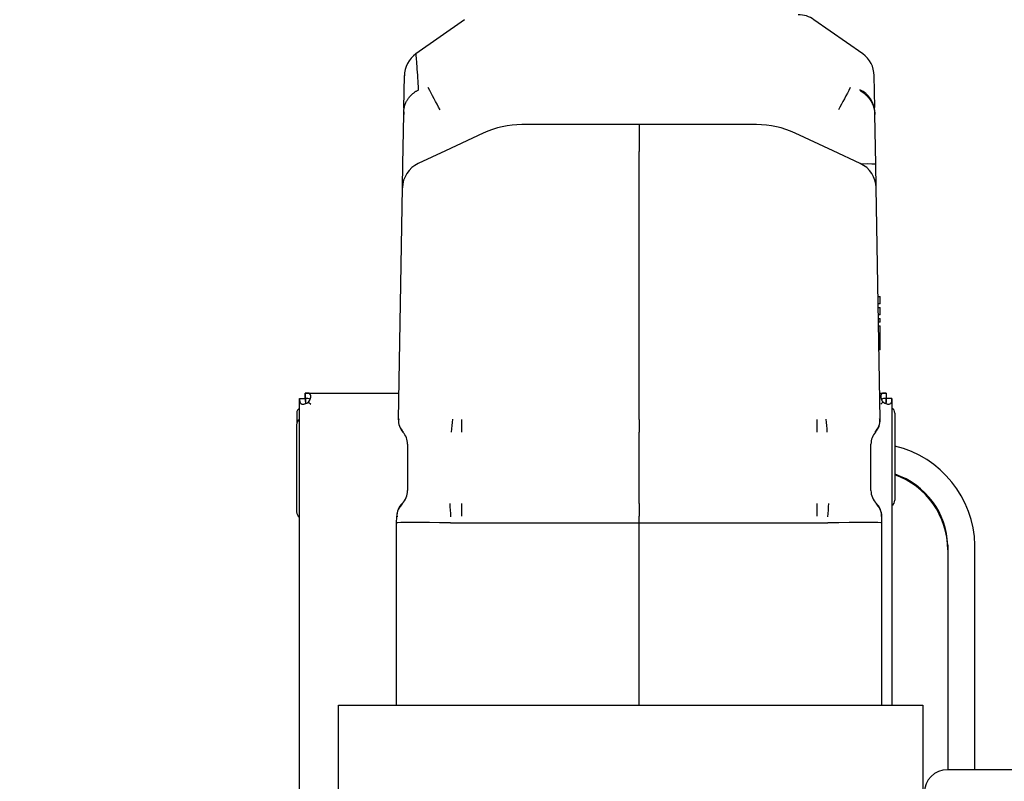
# Paper-space layout 'Layout1' of a CAD drawing. Units: inches. Extents: x 0 to 17, y 0 to 11.
# Drawn here: x 1.7 to 2.5, y 4.4 to 5 of the extents above; entities that cross this region are included whole.
import ezdxf
from ezdxf import colors
from ezdxf.entities.mleader import LeaderData, LeaderLine
from ezdxf.enums import TextEntityAlignment as Align
from ezdxf.math import Vec2, Vec3

# ---------------------------------------------------------------- set-up
doc = ezdxf.new("R2010")
doc.units = ezdxf.units.IN
doc.header["$MEASUREMENT"] = 0
for name, color, linetype in [('18124005', 7, 'Continuous'), ('27135082', 7, 'Continuous'), ('34263018', 7, 'Continuous'), ('3433', 7, 'Continuous'), ('34455035', 7, 'Continuous'), ('34851729', 7, 'Continuous'), ('800-03304', 7, 'Continuous'), ('Default', 7, 'Continuous')]:
    doc.layers.add(name, color=color, linetype=linetype)
doc.styles.add('SEACAD_Arial', font='arial.ttf')
doc.dimstyles.new('Outline', dxfattribs={"dimtxt": 0.125, "dimasz": 0.25, "dimexe": 0.0625, "dimexo": 0.0625, "dimgap": 0.03125, "dimtad": 0, "dimtih": 1, "dimtoh": 1, "dimlfac": 25, "dimzin": 4, "dimdsep": 46, "dimtxsty": 'SEACAD_Arial', "dimblk1": '_SE_FILLED', "dimblk2": '_SE_FILLED', "dimsah": 1, "dimcen": 0.0625, "dimadec": 0, "dimazin": 0, "dimtfac": 1, "dimtdec": 1, "dimtofl": 0, "dimtmove": 0, "dimatfit": 3, "dimfxl": 1, "dimtolj": 1, "dimtzin": 4, "dimarcsym": 0})

# ---------------------------------------------------------------- blocks, each defined once
blk = doc.blocks.new('SE1')
at = {"layer": '18124005', "color": 7, "linetype": 'Continuous'}
for p, q in [((2.491, 4.58932), (2.491, 4.39631)), ((2.5144, 4.39631), (2.5144, 4.58932))]:
    blk.add_line(p, q, dxfattribs=at)
for centre, radius, start, end in [((2.42456, 4.58737), 0.08985, 1.24228, 76.46617), ((2.4227, 4.58551), 0.0683, 0, 70.49449), ((2.42454, 4.58735), 0.06649, 1.70073, 71.44841)]:
    blk.add_arc(centre, radius, start, end, dxfattribs=at)
at = {"layer": '27135082', "color": 7, "linetype": 'Continuous'}
for p, q in [((1.9313, 4.70301), (1.9313, 4.69441)), ((2.4455, 4.70301), (2.4455, 4.62801)), ((1.9311, 4.69301), (1.9311, 4.61801))]:
    blk.add_line(p, q, dxfattribs=at)
for centre, start, end in [((1.9363, 4.70301), 120, 180), ((2.4405, 4.70301), 0, 60), ((1.9361, 4.69301), 117.38711, 180), ((2.4405, 4.62801), 300, 0), ((1.9361, 4.61801), 180, 242.61289)]:
    blk.add_arc(centre, 0.005, start, end, dxfattribs=at)
at = {"layer": '34263018', "color": 7, "linetype": 'Continuous'}
blk.add_line((3.07825, 4.39631), (2.4908, 4.39631), dxfattribs=at)
blk.add_arc((2.4908, 4.37631), 0.02, 90, 180, dxfattribs=at)
at = {"layer": '3433', "color": 7, "linetype": 'Continuous'}
for p, q in [((2.07562, 5.04143), (2.03383, 5.01217)), ((2.41802, 5.01202), (2.37601, 5.04143)), ((2.02338, 4.96538), (2.02387, 4.99331)), ((2.42824, 4.96603), (2.42776, 4.99331)), ((2.41556, 4.98106), (2.41594, 4.98014)), ((2.02328, 4.95994), (2.02332, 4.96198)), ((2.02342, 4.9621), (2.02339, 4.95992)), ((2.42834, 4.95994), (2.42831, 4.96198)), ((2.02254, 4.91714), (2.02328, 4.95994)), ((2.42909, 4.91714), (2.42834, 4.95994)), ((2.22581, 4.95122), (2.12498, 4.95122)), ((2.22581, 4.95122), (2.22581, 4.92801)), ((2.32665, 4.95122), (2.22581, 4.95122)), ((2.0917, 4.94384), (2.05921, 4.92869)), ((2.39241, 4.92869), (2.35992, 4.94384)), ((2.05921, 4.92869), (2.03582, 4.91778)), ((2.22581, 4.69743), (2.22581, 4.92801)), ((2.41581, 4.91778), (2.39241, 4.92869)), ((2.02218, 4.89678), (2.02254, 4.91714)), ((2.42945, 4.89678), (2.42909, 4.91714)), ((2.01871, 4.69784), (2.02218, 4.89678)), ((2.43292, 4.69784), (2.42945, 4.89678)), ((2.43108, 4.80319), (2.4329, 4.80319)), ((2.4329, 4.79689), (2.4329, 4.80319)), ((2.4329, 4.79689), (2.43119, 4.79689)), ((2.43124, 4.79374), (2.4329, 4.79374)), ((2.4329, 4.79374), (2.4329, 4.79387)), ((2.4329, 4.78744), (2.4329, 4.79374)), ((2.4329, 4.78744), (2.43135, 4.78744)), ((2.43141, 4.78429), (2.4329, 4.78429)), ((2.4329, 4.78114), (2.4329, 4.78429)), ((2.4329, 4.78114), (2.43146, 4.78114)), ((2.43152, 4.77799), (2.4329, 4.77799)), ((2.4329, 4.76539), (2.4329, 4.77799)), ((2.4329, 4.76539), (2.43174, 4.76539)), ((2.4329, 4.75752), (2.4329, 4.76539)), ((2.4329, 4.75752), (2.43188, 4.75752)), ((2.01871, 4.69784), (2.0187, 4.69743)), ((2.22581, 4.69743), (2.22581, 4.68672)), ((2.43293, 4.69743), (2.43292, 4.69784)), ((2.22581, 4.67629), (2.22581, 4.68672)), ((2.0266, 4.67629), (2.0266, 4.63639)), ((2.22581, 4.63639), (2.22581, 4.67629)), ((2.42503, 4.63639), (2.42503, 4.67629)), ((2.22581, 4.62519), (2.22581, 4.63639)), ((2.22581, 4.62519), (2.22581, 4.61427)), ((2.01715, 4.6087), (2.01724, 4.61385)), ((2.01724, 4.61385), (2.01725, 4.61427)), ((2.22581, 4.6087), (2.22581, 4.61427)), ((2.43447, 4.6087), (2.43438, 4.61385)), ((2.01715, 4.45169), (2.01715, 4.6087)), ((2.06357, 4.6087), (2.22581, 4.6087)), ((2.22581, 4.45169), (2.22581, 4.6087)), ((2.22581, 4.6087), (2.38806, 4.6087)), ((2.43447, 4.45169), (2.43447, 4.6087))]:
    blk.add_line(p, q, dxfattribs=at)
for centre, radius, start, end in [((2.36246, 5.02208), 0.02362, 55, 90), ((2.40414, 4.9929), 0.02362, 0.97954, 54.00075), ((0.86661, 4.34534), 1.33926, 27.50504, 28.43183), ((3.67176, 4.3005), 1.4369, 151.64289, 152.5067), ((2.40663, 4.9613), 0.02168, 1.77931, 65.68445), ((2.12498, 4.87248), 0.07874, 90, 115), ((2.32665, 4.87248), 0.07874, 65, 90), ((2.0458, 4.89637), 0.02362, 115, 179), ((2.40583, 4.89637), 0.02362, 1, 65), ((2.03429, 4.6977), 0.01569, 179.50876, 224.2171), ((2.03445, 4.69716), 0.01575, 179, 221.48759), ((2.69999, 4.6356), 0.63791, 174.40171, 175.4006), ((2.78941, 4.69668), 0.71653, 179.94024, 180.79646), ((1.6622, 4.69668), 0.71654, 359.20362, 0.05982), ((1.75658, 4.63618), 0.63294, 4.5834, 5.59014), ((2.41728, 4.69757), 0.01564, 316.26795, 0.97728), ((2.4172, 4.69715), 0.01573, 318.48287, 1.02955), ((2.01085, 4.67629), 0.01575, 0.00001, 41.48758), ((2.44077, 4.67629), 0.01575, 138.51241, 180), ((2.01085, 4.63639), 0.01575, 314.66898, 359.99999), ((2.44077, 4.63639), 0.01575, 180, 225.33101), ((2.03291, 4.61357), 0.01567, 132.08992, 178.98251), ((2.03299, 4.61399), 0.01575, 134.66898, 179), ((2.63181, 4.66091), 0.5701, 183.59033, 184.73442), ((2.74347, 4.61473), 0.67062, 179.10584, 180.03927), ((1.70817, 4.61473), 0.6706, 359.9608, 0.89425), ((1.68773, 4.67052), 0.70254, 355.37332, 356.30173), ((2.41871, 4.61357), 0.01567, 1.01749, 47.91007), ((2.41865, 4.614), 0.01573, 0.97712, 45.3539), ((2.03293, 4.61356), 0.01569, 167.07556, 178.95112), ((2.04045, 4.96385), 0.35077, 266.20666, 266.26912), ((2.41118, 4.97772), 0.36461, 273.58915, 273.64914)]:
    blk.add_arc(centre, radius, start, end, dxfattribs=at)
for centre, major_axis, ratio, start_param, end_param in [((2.04748, 4.99288), (0.02362, -0.00041), 0.999923, 2.204519, 3.152872), ((2.40547, 4.91673), (-0.02362, -0.00041), 0.01745, 3.141593, 4.211658), ((2.0644, 4.60829), (0.04724, -0.00041), 0.008575, 1.588399, 3.141593), ((2.38723, 4.60829), (0.04724, 0.00041), 0.008575, 0, 1.553193)]:
    blk.add_ellipse(centre, major_axis=major_axis, ratio=ratio, start_param=start_param, end_param=end_param, dxfattribs=at)
for points, knots in [([(2.03606, 4.98106), (2.03595, 4.98335), (2.03583, 4.98555), (2.03559, 4.98977), (2.03546, 4.99178), (2.0351, 4.99747), (2.03486, 5.0008), (2.03444, 5.00631), (2.03426, 5.00849), (2.03407, 5.01071), (2.03402, 5.01128), (2.03397, 5.01186), (2.03396, 5.012), (2.03394, 5.0122), (2.03393, 5.01225), (2.03393, 5.01225), (2.03393, 5.01225)], [0, 0, 0, 0, 0.0625, 0.0625, 0.125, 0.125, 0.25, 0.25, 0.375, 0.375, 0.4375, 0.4375, 0.46875, 0.46875, 0.5, 0.5005219, 0.5005219, 0.5005219, 0.5005219]), ([(2.01908, 4.69819), (2.01905, 4.69818), (2.01898, 4.69815), (2.0189, 4.6981), (2.01883, 4.69805), (2.01877, 4.698), (2.01874, 4.69795), (2.01871, 4.69789), (2.01871, 4.69785), (2.01871, 4.69784)], [0.91996108, 0.91996108, 0.91996108, 0.91996108, 0.93040076, 0.94246282, 0.95433993, 0.96603215, 0.97753953, 0.98886213, 1, 1, 1, 1]), ([(2.43292, 4.69784), (2.43291, 4.69787), (2.4329, 4.69795), (2.43281, 4.69805), (2.43269, 4.69813), (2.43259, 4.69818), (2.43255, 4.69819)], [0, 0, 0, 0, 0.02182696, 0.04435233, 0.06757652, 0.08003625, 0.08003625, 0.08003625, 0.08003625])]:
    blk.add_open_spline(points, degree=3, knots=knots, dxfattribs=at)
for points, weights in [([(2.02332, 4.96197), (2.02346, 4.97025), (2.02815, 4.97727), (2.03606, 4.98106)], [1.07603398389, 0.974655340389, 0.974655338703, 1.07603397883]), ([(2.41594, 4.98014), (2.4236, 4.97584), (2.4282, 4.96844), (2.42834, 4.95994)], [1.09088176555, 0.980932833774, 0.970746221141, 1.06032192765])]:
    blk.add_rational_spline(points, weights, degree=3, dxfattribs=at)
for points in [[(2.01917, 4.69811), (2.01888, 4.69764), (2.0188, 4.69662), (2.01892, 4.69506)], [(2.4327, 4.69506), (2.43283, 4.69662), (2.43275, 4.69764), (2.43246, 4.69811)], [(2.01765, 4.61716), (2.01738, 4.6154), (2.0174, 4.61425), (2.01771, 4.61371)], [(2.43392, 4.61371), (2.43422, 4.61424), (2.43424, 4.61535), (2.43399, 4.61705)]]:
    blk.add_open_spline(points, degree=3, dxfattribs=at)
at = {"layer": '34455035', "color": 7, "linetype": 'Continuous'}
for p, q in [((1.9388, 4.71551), (1.9388, 4.71213)), ((2.438, 4.71551), (2.438, 4.71215))]:
    blk.add_line(p, q, dxfattribs=at)
at = {"layer": '34851729', "color": 7, "linetype": 'Continuous'}
for p, q in [((1.9338, 4.24631), (1.9338, 4.71551)), ((1.9338, 4.71551), (1.9338, 4.71551)), ((1.9338, 4.71551), (1.9386, 4.71551)), ((1.9386, 4.72031), (2.0191, 4.72031)), ((1.9386, 4.72031), (1.9386, 4.71551)), ((1.9386, 4.72031), (1.9386, 4.72031)), ((1.9386, 4.72031), (1.9386, 4.72031)), ((1.9386, 4.71551), (1.9386, 4.72031)), ((1.9386, 4.71551), (1.9386, 4.71551)), ((2.43253, 4.72031), (2.4382, 4.72031)), ((2.4382, 4.72031), (2.4382, 4.72031)), ((2.4382, 4.72031), (2.4382, 4.71551)), ((2.4382, 4.72031), (2.4382, 4.72031)), ((2.4382, 4.72031), (2.4382, 4.71551)), ((2.443, 4.71551), (2.4382, 4.71551)), ((2.4382, 4.71551), (2.4382, 4.71551)), ((2.443, 4.71551), (2.443, 4.71551)), ((2.443, 4.71551), (2.443, 4.45169)), ((1.94155, 4.71256), (1.9434, 4.71071)), ((1.94155, 4.71256), (1.9434, 4.71071)), ((2.43525, 4.71256), (2.4334, 4.71071)), ((2.43525, 4.71256), (2.4334, 4.71071))]:
    blk.add_line(p, q, dxfattribs=at)
for points, knots in [([(1.9338, 4.71551), (1.9338, 4.71518), (1.9338, 4.71486), (1.93381, 4.71425), (1.93382, 4.71396), (1.93385, 4.71343), (1.93387, 4.71318), (1.93394, 4.71273), (1.93398, 4.71253), (1.9341, 4.71216), (1.93418, 4.71198), (1.93436, 4.71168), (1.93446, 4.71154), (1.9347, 4.7113), (1.93484, 4.71119), (1.93514, 4.71101), (1.93531, 4.71094), (1.93567, 4.71082), (1.93586, 4.71078), (1.93629, 4.71073), (1.93651, 4.71072), (1.93698, 4.71073), (1.93723, 4.71075), (1.93774, 4.71083), (1.93801, 4.71089), (1.93882, 4.7111), (1.93938, 4.7113), (1.9405, 4.71183), (1.94104, 4.71216), (1.94155, 4.71256)], [0, 0, 0, 0, 0.0625, 0.0625, 0.125, 0.125, 0.1875, 0.1875, 0.25, 0.25, 0.3125, 0.3125, 0.375, 0.375, 0.4375, 0.4375, 0.5, 0.5, 0.5625, 0.5625, 0.625, 0.625, 0.6875, 0.6875, 0.75, 0.75, 0.875, 0.875, 1, 1, 1, 1]), ([(1.94155, 4.71256), (1.94235, 4.71357), (1.94288, 4.71477), (1.94344, 4.71692), (1.94346, 4.71789), (1.94299, 4.71936), (1.94252, 4.71983), (1.9414, 4.72019), (1.94095, 4.72025), (1.93989, 4.72031), (1.93927, 4.72031), (1.9386, 4.72031)], [0, 0, 0, 0, 0.25, 0.25, 0.5, 0.5, 0.75, 0.75, 0.875, 0.875, 1, 1, 1, 1]), ([(1.94289, 4.715), (1.94285, 4.71504), (1.9428, 4.71507), (1.94226, 4.71535), (1.9416, 4.71544), (1.94018, 4.71552), (1.93939, 4.71551), (1.9386, 4.71551)], [0.4723277, 0.4723277, 0.4723277, 0.4723277, 0.5, 0.5, 0.75, 0.75, 1, 1, 1, 1]), ([(1.9386, 4.71551), (1.9386, 4.71472), (1.9386, 4.71394), (1.93867, 4.71251), (1.93876, 4.71185), (1.93904, 4.71132), (1.93907, 4.71127), (1.93911, 4.71122)], [0, 0, 0, 0, 0.25, 0.25, 0.5, 0.5, 0.5267116, 0.5267116, 0.5267116, 0.5267116]), ([(2.4382, 4.72031), (2.43787, 4.72031), (2.43755, 4.72031), (2.43694, 4.7203), (2.43665, 4.7203), (2.43612, 4.72027), (2.43587, 4.72024), (2.43542, 4.72017), (2.43522, 4.72013), (2.43485, 4.72001), (2.43467, 4.71993), (2.43437, 4.71976), (2.43423, 4.71965), (2.43399, 4.71941), (2.43388, 4.71928), (2.4337, 4.71897), (2.43363, 4.71881), (2.43352, 4.71844), (2.43347, 4.71825), (2.43342, 4.71782), (2.43341, 4.7176), (2.43342, 4.71713), (2.43345, 4.71688), (2.43352, 4.71637), (2.43358, 4.71611), (2.43379, 4.71529), (2.43399, 4.71474), (2.43452, 4.71361), (2.43485, 4.71307), (2.43525, 4.71256)], [0, 0, 0, 0, 0.0625, 0.0625, 0.125, 0.125, 0.1875, 0.1875, 0.25, 0.25, 0.3125, 0.3125, 0.375, 0.375, 0.4375, 0.4375, 0.5, 0.5, 0.5625, 0.5625, 0.625, 0.625, 0.6875, 0.6875, 0.75, 0.75, 0.875, 0.875, 1, 1, 1, 1]), ([(2.4382, 4.71551), (2.43741, 4.71551), (2.43663, 4.71552), (2.4352, 4.71544), (2.43454, 4.71535), (2.43402, 4.71507), (2.43398, 4.71505), (2.43394, 4.71503)], [0, 0, 0, 0, 0.25, 0.25, 0.5, 0.5, 0.5212203, 0.5212203, 0.5212203, 0.5212203]), ([(2.43525, 4.71256), (2.43626, 4.71176), (2.43746, 4.71123), (2.43961, 4.71068), (2.44059, 4.71065), (2.44205, 4.71112), (2.44252, 4.71159), (2.44288, 4.71271), (2.44294, 4.71316), (2.443, 4.71422), (2.443, 4.71484), (2.443, 4.71551)], [0, 0, 0, 0, 0.25, 0.25, 0.5, 0.5, 0.75, 0.75, 0.875, 0.875, 1, 1, 1, 1]), ([(2.4377, 4.71122), (2.43773, 4.71127), (2.43776, 4.71132), (2.43804, 4.71185), (2.43813, 4.71251), (2.43821, 4.71394), (2.4382, 4.71472), (2.4382, 4.71551)], [0.4727535, 0.4727535, 0.4727535, 0.4727535, 0.5, 0.5, 0.75, 0.75, 1, 1, 1, 1])]:
    blk.add_open_spline(points, degree=3, knots=knots, dxfattribs=at)
at = {"layer": '800-03304', "color": 7, "linetype": 'Continuous'}
for p, q in [((1.96715, 4.45169), (2.46965, 4.45169)), ((1.96715, 4.28718), (1.96715, 4.45169)), ((2.46965, 4.45169), (2.46965, 4.28718))]:
    blk.add_line(p, q, dxfattribs=at)
blk = doc.blocks.new('DMBLK29')
at = {"layer": 'Default', "linetype": 'Continuous'}
for points in [[(1.15418, 8.14631), (1.23751, 8.14631), (1.19584, 8.39631)], [(1.15418, 4.01631), (1.19584, 3.76631), (1.23751, 4.01631)]]:
    blk.add_hatch(color=7, dxfattribs=at).paths.add_polyline_path(points)
at = {"layer": 'Default', "color": 7, "linetype": 'Continuous'}
for p, q in [((5.5483, 8.39631), (1.13334, 8.39631)), ((1.19584, 8.39631), (1.19584, 6.14067)), ((1.19584, 5.51567), (1.19584, 3.76631)), ((1.7559, 3.76631), (1.13334, 3.76631))]:
    blk.add_line(p, q, dxfattribs=at)
at = {"layer": 'Default', "color": 7, "linetype": 'Continuous', "style": 'SEACAD_Arial'}
for s, p in [('115.75', (0.92682, 6.07817)), ('[', (0.81541, 5.89067)), (']', (1.52736, 5.89067)), ('2940,0', (0.92682, 5.89067)), ('APPROX', (0.81541, 5.70317))]:
    blk.add_text(s, height=0.125, dxfattribs=at).set_placement(p, align=Align.TOP_LEFT)
blk = doc.blocks.new('_SE_FILLED')
at = {"color": 0}
blk.add_line((0, 0), (-1, 0), dxfattribs=at)
blk.add_solid([(0, 0), (-1, -0.1665), (-1, 0.1665), (0, 0)], dxfattribs=at)
blk = doc.blocks.new('_Dot')
at = {"color": 0, "linetype": 'ByBlock', "lineweight": -2}
blk.add_line((-0.5, 0), (-1, 0), dxfattribs=at)
at = {"color": 0, "linetype": 'ByBlock', "const_width": 0.5}
blk.add_lwpolyline([(-0.25, 0, 1), (0.25, 0, 1)], format="xyb", close=True, dxfattribs=at)

psp = doc.layouts.get("Layout1")

# ---------------------------------------------------------------- block references
at = {"layer": 'Default'}
psp.add_blockref('SE1', (0, 0), dxfattribs=at)

# ---------------------------------------------------------------- dimensions: what is measured, and where the dimension line sits
at = {"layer": 'Default', "color": 7, "linetype": 'Continuous'}
dim = psp.add_linear_dim(base=(1.19584, 3.76631), p1=(5.6108, 8.39631), p2=(1.8184, 3.76631), angle=90, text='\\A1;<>\\PAPPROX', dimstyle='Outline', override={"dimpost": '\\X'}, dxfattribs=at)
dim.commit()
dim.dimension.update_dxf_attribs({"geometry": 'DMBLK29', "text_midpoint": (1.19584, 5.92192), "dimtype": 160})

# ---------------------------------------------------------------- leaders
ml = psp.add_multileader_mtext('Standard', dxfattribs=at)
ml.set_content('{\\pxsm0.9;\\fSolid Edge ANSI|b0||i0||c0|p34;\\W1.;19623\\P}', color=256)
ml.set_leader_properties()
ml.set_arrow_properties(name='DOT')
ml.build(insert=Vec2(0, 0))
ml.multileader.update_dxf_attribs({"leader_type": 0, "dogleg_length": 0, "arrow_head_size": 0.188})
ctx = ml.context
ctx.base_point, ctx.char_height, ctx.arrow_head_size, ctx.landing_gap_size = Vec3(10.21159, 10.44335), 0.188, 0.188, 0
ctx.text_align_type = 1
notes = []
notes.append((ctx, [(0, (0, 0, 0), (0, 0), (1, 0), 1, [])]))
ctx.mtext.insert, ctx.mtext.alignment = Vec3(10.53075, 10.5382), 2
ml = psp.add_multileader_mtext('Standard', dxfattribs=at)
ml.set_content('{\\pxsm0.9;\\fSolid Edge ANSI|b0||i0||c0|p34;\\W1.;1\\P}', color=256)
ml.set_leader_properties()
ml.set_arrow_properties(name='DOT')
ml.build(insert=Vec2(0, 0))
ml.multileader.update_dxf_attribs({"leader_type": 0, "dogleg_length": 0, "arrow_head_size": 0.09})
ctx = ml.context
ctx.base_point, ctx.char_height, ctx.arrow_head_size, ctx.landing_gap_size = Vec3(12.07776, 10.39312), 0.09, 0.09, 0
notes.append((ctx, [(0, (0, 0, 0), (0, 0), (1, 0), 1, [])]))
ctx.mtext.insert = Vec3(12.07776, 10.43817)
ml = psp.add_multileader_mtext('Standard', dxfattribs=at)
ml.set_content('{\\pxsm0.9;\\fSolid Edge ANSI|b0||i0||c0|p34;\\W1.;1\\P}', color=256)
ml.set_leader_properties()
ml.set_arrow_properties(name='DOT')
ml.build(insert=Vec2(0, 0))
ml.multileader.update_dxf_attribs({"leader_type": 0, "dogleg_length": 0, "arrow_head_size": 0.09})
ctx = ml.context
ctx.base_point, ctx.char_height, ctx.arrow_head_size, ctx.landing_gap_size = Vec3(11.72151, 10.39027), 0.09, 0.09, 0
notes.append((ctx, [(0, (0, 0, 0), (0, 0), (1, 0), 1, [])]))
ctx.mtext.insert = Vec3(11.72151, 10.43532)
for ctx, leaders in notes:
    for number, flags, end, landing, length, lines in leaders:
        leader = LeaderData()
        leader.index, (leader.has_last_leader_line, leader.has_dogleg_vector, leader.attachment_direction) = number, flags
        leader.last_leader_point, leader.dogleg_vector, leader.dogleg_length = Vec3(end), Vec3(landing), length
        for number, points, colour, breaks in lines:
            line = LeaderLine()
            line.index, line.vertices, line.color, line.breaks = number, Vec3.list(points), colors.encode_raw_color(colour), breaks
            leader.lines.append(line)
        ctx.leaders.append(leader)

doc.saveas('drawing.dxf')
